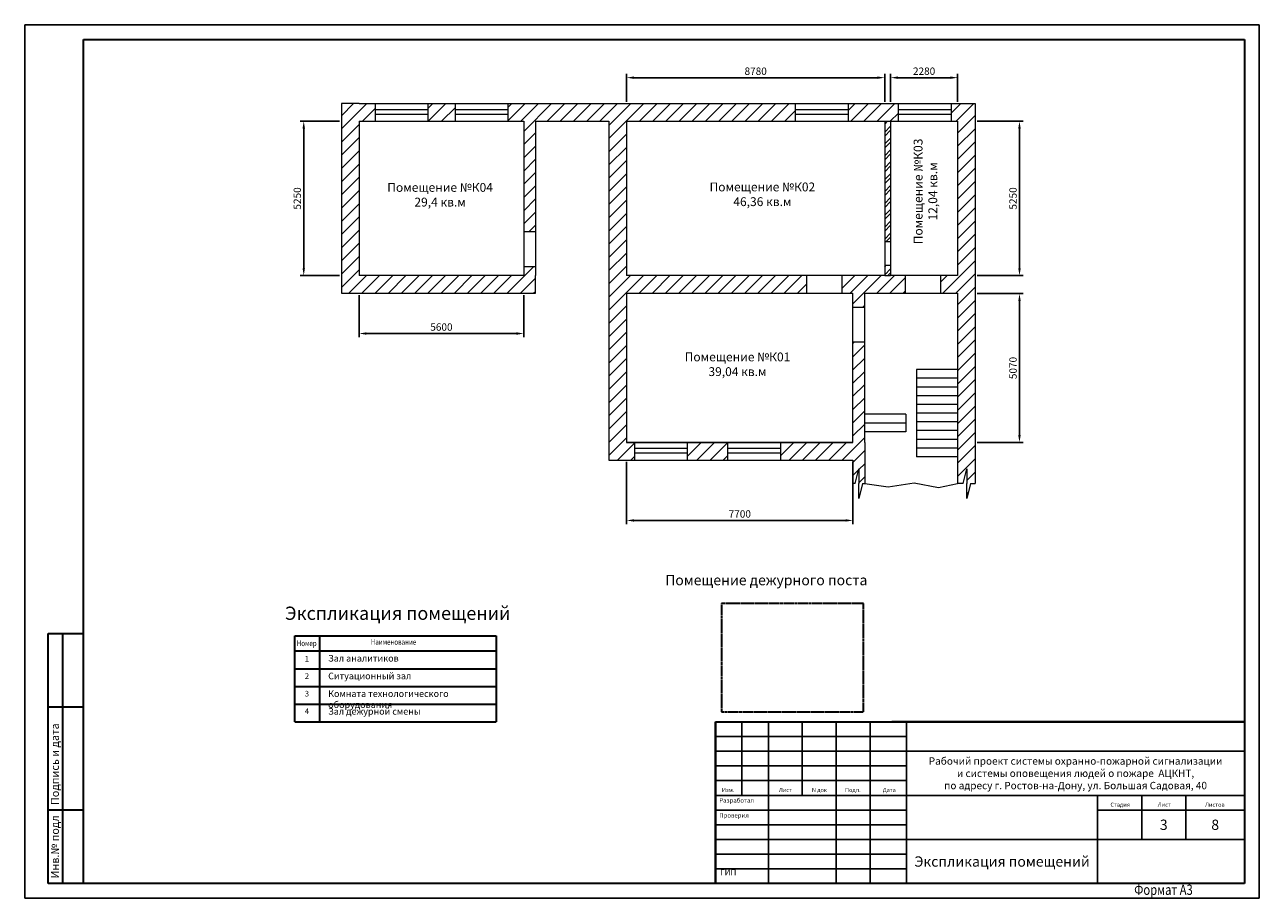
# Model space of a CAD drawing. Units: millimetres. Extents: x 5201 to 7068, y 3753 to 4864.
# Drawn here: x 6176 to 6596, y 4567 to 4864 of the extents above; entities that cross this region are included whole.
import ezdxf
from ezdxf.enums import TextEntityAlignment as Align

# ---------------------------------------------------------------- set-up
doc = ezdxf.new("R2010")
doc.units = ezdxf.units.MM
doc.linetypes.add('HIDDEN', pattern=[0.375, 0.25, -0.125])
for name, color, linetype, lineweight in [('FORMAT', 7, 'Continuous', 50), ('Razmer', 7, 'Continuous', 18), ('Text', 7, 'Continuous', 9), ('Прибор', 7, 'Continuous', 20)]:
    doc.layers.add(name, color=color, linetype=linetype, lineweight=lineweight)
doc.styles.add('kursiv', font='ARIALI.TTF')
doc.styles.add('гост', font='eskdw.shx', dxfattribs={"width": 0.8, "oblique": 15})
doc.dimstyles.new('ISO-25', dxfattribs={"dimtxt": 2.5, "dimasz": 2.5, "dimexe": 1.25, "dimexo": 0.625, "dimtad": 1, "dimtxsty": 'Standard', "dimcen": 2.5, "dimadec": 0, "dimazin": 0, "dimtfac": 1, "dimtmove": 0, "dimatfit": 3, "dimfxl": 1, "dimarcsym": 0})

# ---------------------------------------------------------------- blocks, each defined once
blk = doc.blocks.new('*D250')
at = {"color": 0, "lineweight": -2, "transparency": 16777216}
for p, q in [((6282.79, 4831.22), (6269.33, 4831.22)), ((6270.58, 4828.72), (6270.58, 4781.22)), ((6282.79, 4778.72), (6269.33, 4778.72))]:
    blk.add_line(p, q, dxfattribs=at)
at = {"color": 0, "lineweight": 20, "transparency": 16777216}
for points in [[(6270.17, 4828.72), (6271, 4828.72), (6270.58, 4831.22)], [(6270.17, 4781.22), (6271, 4781.22), (6270.58, 4778.72)]]:
    blk.add_solid(points, dxfattribs=at)
at = {"layer": 'Defpoints', "color": 0, "lineweight": 20, "transparency": 16777216}
for p in [(6283.42, 4831.22), (6270.58, 4778.72), (6283.42, 4778.72)]:
    blk.add_point(p, dxfattribs=at)
at = {"color": 0, "lineweight": 20, "transparency": 16777216, "insert": (6268.71, 4804.97), "char_height": 2.5, "attachment_point": 5, "rotation": 90}
blk.add_mtext('5250', dxfattribs=at)
blk = doc.blocks.new('*D251')
at = {"color": 0, "lineweight": -2, "transparency": 16777216}
for p, q in [((6289.42, 4772.1), (6289.42, 4757.8)), ((6345.42, 4772.1), (6345.42, 4757.8)), ((6291.92, 4759.05), (6342.92, 4759.05))]:
    blk.add_line(p, q, dxfattribs=at)
at = {"color": 0, "lineweight": 20, "transparency": 16777216}
for points in [[(6291.92, 4759.46), (6291.92, 4758.63), (6289.42, 4759.05)], [(6342.92, 4759.46), (6342.92, 4758.63), (6345.42, 4759.05)]]:
    blk.add_solid(points, dxfattribs=at)
at = {"layer": 'Defpoints', "color": 0, "lineweight": 20, "transparency": 16777216}
for p in [(6289.42, 4772.72), (6345.42, 4772.72), (6345.42, 4759.05)]:
    blk.add_point(p, dxfattribs=at)
at = {"color": 0, "lineweight": 20, "transparency": 16777216, "insert": (6317.42, 4760.92), "char_height": 2.5, "attachment_point": 5}
blk.add_mtext('5600', dxfattribs=at)
blk = doc.blocks.new('*D252')
at = {"color": 0, "lineweight": -2, "transparency": 16777216}
for p, q in [((6499.64, 4831.22), (6515.32, 4831.22)), ((6514.07, 4828.72), (6514.07, 4781.22)), ((6499.64, 4778.72), (6515.32, 4778.72))]:
    blk.add_line(p, q, dxfattribs=at)
at = {"color": 0, "lineweight": 20, "transparency": 16777216}
for points in [[(6513.65, 4828.72), (6514.49, 4828.72), (6514.07, 4831.22)], [(6513.65, 4781.22), (6514.49, 4781.22), (6514.07, 4778.72)]]:
    blk.add_solid(points, dxfattribs=at)
at = {"layer": 'Defpoints', "color": 0, "lineweight": 20, "transparency": 16777216}
for p in [(6499.02, 4831.22), (6499.02, 4778.72), (6514.07, 4778.72)]:
    blk.add_point(p, dxfattribs=at)
at = {"color": 0, "lineweight": 20, "transparency": 16777216, "insert": (6512.2, 4804.97), "char_height": 2.5, "attachment_point": 5, "rotation": 90}
blk.add_mtext('5250', dxfattribs=at)
blk = doc.blocks.new('*D253')
at = {"color": 0, "lineweight": -2, "transparency": 16777216}
for p, q in [((6499.64, 4772.62), (6515.32, 4772.62)), ((6514.07, 4770.12), (6514.07, 4724.52)), ((6499.64, 4722.02), (6515.32, 4722.02))]:
    blk.add_line(p, q, dxfattribs=at)
at = {"color": 0, "lineweight": 20, "transparency": 16777216}
for points in [[(6513.65, 4770.12), (6514.49, 4770.12), (6514.07, 4772.62)], [(6513.65, 4724.52), (6514.49, 4724.52), (6514.07, 4722.02)]]:
    blk.add_solid(points, dxfattribs=at)
at = {"layer": 'Defpoints', "color": 0, "lineweight": 20, "transparency": 16777216}
for p in [(6499.02, 4772.62), (6499.02, 4722.02), (6514.07, 4722.02)]:
    blk.add_point(p, dxfattribs=at)
at = {"color": 0, "lineweight": 20, "transparency": 16777216, "insert": (6512.2, 4747.32), "char_height": 2.5, "attachment_point": 5, "rotation": 90}
blk.add_mtext('5070', dxfattribs=at)
blk = doc.blocks.new('*D254')
at = {"color": 0, "lineweight": -2, "transparency": 16777216}
for p, q in [((6380.42, 4715.4), (6380.42, 4694.25)), ((6457.42, 4715.4), (6457.42, 4694.25)), ((6382.92, 4695.5), (6454.92, 4695.5))]:
    blk.add_line(p, q, dxfattribs=at)
at = {"color": 0, "lineweight": 20, "transparency": 16777216}
for points in [[(6382.92, 4695.92), (6382.92, 4695.09), (6380.42, 4695.5)], [(6454.92, 4695.92), (6454.92, 4695.09), (6457.42, 4695.5)]]:
    blk.add_solid(points, dxfattribs=at)
at = {"layer": 'Defpoints', "color": 0, "lineweight": 20, "transparency": 16777216}
for p in [(6380.42, 4716.02), (6457.42, 4716.02), (6457.42, 4695.5)]:
    blk.add_point(p, dxfattribs=at)
at = {"color": 0, "lineweight": 20, "transparency": 16777216, "insert": (6418.92, 4697.38), "char_height": 2.5, "attachment_point": 5}
blk.add_mtext('7700', dxfattribs=at)
blk = doc.blocks.new('*D255')
at = {"color": 0, "lineweight": -2, "transparency": 16777216}
for p, q in [((6380.42, 4837.85), (6380.42, 4847.28)), ((6468.22, 4837.85), (6468.22, 4847.28)), ((6382.92, 4846.03), (6465.72, 4846.03))]:
    blk.add_line(p, q, dxfattribs=at)
at = {"color": 0, "lineweight": 20, "transparency": 16777216}
for points in [[(6382.92, 4846.45), (6382.92, 4845.62), (6380.42, 4846.03)], [(6465.72, 4846.45), (6465.72, 4845.62), (6468.22, 4846.03)]]:
    blk.add_solid(points, dxfattribs=at)
at = {"layer": 'Defpoints', "color": 0, "lineweight": 20, "transparency": 16777216}
for p in [(6468.22, 4846.03), (6380.42, 4837.22), (6468.22, 4837.22)]:
    blk.add_point(p, dxfattribs=at)
at = {"color": 0, "lineweight": 20, "transparency": 16777216, "insert": (6424.32, 4847.91), "char_height": 2.5, "attachment_point": 5}
blk.add_mtext('8780', dxfattribs=at)
blk = doc.blocks.new('*D256')
at = {"color": 0, "lineweight": -2, "transparency": 16777216}
for p, q in [((6470.22, 4837.85), (6470.22, 4847.28)), ((6493.02, 4837.85), (6493.02, 4847.28)), ((6472.72, 4846.03), (6490.52, 4846.03))]:
    blk.add_line(p, q, dxfattribs=at)
at = {"color": 0, "lineweight": 20, "transparency": 16777216}
for points in [[(6472.72, 4846.45), (6472.72, 4845.62), (6470.22, 4846.03)], [(6490.52, 4846.45), (6490.52, 4845.62), (6493.02, 4846.03)]]:
    blk.add_solid(points, dxfattribs=at)
at = {"layer": 'Defpoints', "color": 0, "lineweight": 20, "transparency": 16777216}
for p in [(6493.02, 4846.03), (6470.22, 4837.22), (6493.02, 4837.22)]:
    blk.add_point(p, dxfattribs=at)
at = {"color": 0, "lineweight": 20, "transparency": 16777216, "insert": (6481.62, 4847.91), "char_height": 2.5, "attachment_point": 5}
blk.add_mtext('2280', dxfattribs=at)

msp = doc.modelspace()

# ---------------------------------------------------------------- hatches: boundary and pattern name
at = {"lineweight": 20}
h = msp.add_hatch(dxfattribs=at)
h.set_pattern_fill('ANSI31', color=256, style=0)
h.paths.add_polyline_path([(6472.892, 4837.222), (6455.896, 4837.222), (6455.896, 4831.222), (6468.218, 4831.222), (6470.218, 4831.222), (6472.892, 4831.222)])
h.paths.add_polyline_path([(6499.018, 4837.222), (6493.018, 4837.222), (6490.892, 4837.222), (6490.892, 4831.222), (6493.018, 4831.222), (6493.018, 4778.722), (6487.323, 4778.722), (6487.323, 4772.722), (6493.018, 4772.722), (6493.018, 4748.653), (6493.018, 4708.022), (6494.89, 4708.022), (6496.166, 4713.034), (6496.166, 4708.022), (6496.166, 4703.011), (6497.441, 4708.022), (6499.018, 4708.022)])
h.paths.add_polyline_path([(6475.323, 4778.722), (6470.218, 4778.722), (6468.218, 4778.722), (6453.746, 4778.722), (6453.746, 4772.722), (6457.418, 4772.722), (6457.418, 4768.054), (6461.418, 4768.054), (6461.418, 4772.722), (6475.323, 4772.722)])
h.paths.add_polyline_path([(6461.418, 4756.054), (6457.418, 4756.054), (6457.418, 4722.022), (6432.859, 4722.022), (6432.859, 4716.022), (6457.418, 4716.022), (6457.418, 4708.022), (6458.148, 4708.022), (6459.424, 4713.034), (6459.424, 4708.022), (6459.424, 4703.011), (6460.7, 4708.022), (6461.418, 4708.022), (6461.418, 4716.022), (6461.418, 4722.022)])
h.paths.add_polyline_path([(6414.859, 4722.022), (6401.18, 4722.022), (6401.18, 4716.022), (6414.859, 4716.022)], flags=17)
h.paths.add_polyline_path([(6380.418, 4772.722), (6441.746, 4772.722), (6441.746, 4778.722), (6380.418, 4778.722), (6380.418, 4831.222), (6437.896, 4831.222), (6437.896, 4837.222), (6340.16, 4837.222), (6340.16, 4831.222), (6345.418, 4831.222), (6345.418, 4793.692), (6349.418, 4793.692), (6349.418, 4831.222), (6374.418, 4831.222), (6374.418, 4778.722), (6374.418, 4722.022), (6374.418, 4716.022), (6383.18, 4716.022), (6383.18, 4722.022), (6380.418, 4722.022)])
h.paths.add_polyline_path([(6322.16, 4837.222), (6312.951, 4837.222), (6312.951, 4831.222), (6322.16, 4831.222)], flags=17)
h.paths.add_polyline_path([(6294.951, 4837.222), (6289.418, 4837.222), (6283.418, 4837.222), (6283.418, 4778.722), (6283.418, 4772.722), (6349.418, 4772.722), (6349.418, 4778.722), (6349.418, 4781.692), (6345.418, 4781.692), (6345.418, 4778.722), (6289.418, 4778.722), (6289.418, 4831.222), (6294.951, 4831.222)])
h = msp.add_hatch(dxfattribs=at)
h.set_pattern_fill('ANSI32', color=256, scale=0.3, style=0)
h.paths.add_polyline_path([(6470.218, 4831.222), (6468.218, 4831.222), (6468.218, 4790.237), (6470.218, 4790.237)])
h = msp.add_hatch(dxfattribs=at)
h.set_pattern_fill('ANSI32', color=256, scale=0.3, style=0)
h.paths.add_polyline_path([(6470.218, 4782.237), (6468.218, 4782.237), (6468.218, 4778.722), (6470.218, 4778.722)])

# ---------------------------------------------------------------- linework, layer by layer
at = {"lineweight": 25}
for p, q in [((6175.652, 4567.037), (6175.652, 4864.037)), ((6175.652, 4864.037), (6595.652, 4864.037)), ((6595.652, 4864.037), (6595.652, 4567.037)), ((6410.652, 4627.037), (6475.652, 4627.037)), ((6419.652, 4627.037), (6419.652, 4602.037)), ((6428.652, 4627.037), (6428.652, 4572.037)), ((6440.152, 4627.037), (6440.152, 4602.037)), ((6451.652, 4627.037), (6451.652, 4572.037)), ((6463.233, 4627.037), (6463.233, 4572.037)), ((6475.652, 4627.037), (6475.652, 4572.037)), ((6475.652, 4627.037), (6475.652, 4572.037)), ((6410.652, 4622.037), (6475.652, 4622.037)), ((6410.652, 4617.037), (6590.652, 4617.037)), ((6410.652, 4617.037), (6475.652, 4617.037)), ((6410.652, 4612.037), (6475.652, 4612.037)), ((6410.652, 4607.037), (6475.652, 4607.037)), ((6410.652, 4602.037), (6590.652, 4602.037)), ((6540.652, 4602.037), (6555.652, 4602.037)), ((6540.652, 4602.037), (6540.652, 4572.037)), ((6590.652, 4602.037), (6540.652, 4602.037)), ((6540.652, 4602.037), (6540.652, 4572.037)), ((6555.652, 4602.037), (6570.652, 4602.037)), ((6555.652, 4602.037), (6555.652, 4587.037)), ((6570.652, 4602.037), (6570.652, 4587.037)), ((6410.652, 4597.037), (6475.652, 4597.037)), ((6540.652, 4597.037), (6590.652, 4597.037)), ((6410.652, 4592.037), (6475.652, 4592.037)), ((6410.652, 4587.037), (6590.652, 4587.037)), ((6410.652, 4582.037), (6475.652, 4582.037)), ((6410.652, 4577.037), (6475.652, 4577.037)), ((6175.652, 4567.037), (6595.652, 4567.037))]:
    msp.add_line(p, q, dxfattribs=at)
at = {"lineweight": 30}
for p, q in [((6195.652, 4859.037), (6590.652, 4859.037)), ((6195.652, 4572.037), (6195.652, 4859.037)), ((6590.652, 4859.037), (6590.652, 4572.037)), ((6267.524, 4656.238), (6336.008, 4656.238)), ((6267.524, 4627.037), (6267.524, 4656.238)), ((6275.922, 4656.238), (6275.922, 4627.037)), ((6336.008, 4656.238), (6336.008, 4627.037)), ((6267.524, 4651.112), (6336.008, 4651.112)), ((6267.524, 4651.112), (6336.008, 4651.112)), ((6336.008, 4651.112), (6336.008, 4651.112)), ((6267.524, 4645.094), (6336.008, 4645.094)), ((6267.524, 4639.075), (6336.008, 4639.075)), ((6267.524, 4639.075), (6336.008, 4639.075)), ((6267.524, 4639.075), (6336.008, 4639.075)), ((6267.524, 4639.075), (6336.008, 4639.075)), ((6267.524, 4633.056), (6336.008, 4633.056)), ((6267.524, 4633.056), (6336.008, 4633.056)), ((6267.524, 4633.056), (6336.008, 4633.056)), ((6267.524, 4633.056), (6336.008, 4633.056)), ((6267.524, 4627.037), (6336.008, 4627.037)), ((6267.524, 4627.037), (6336.008, 4627.037)), ((6267.524, 4627.037), (6336.008, 4627.037)), ((6267.524, 4627.037), (6336.008, 4627.037)), ((6410.652, 4627.037), (6590.652, 4627.037)), ((6410.652, 4627.037), (6410.652, 4572.037)), ((6410.652, 4627.037), (6590.652, 4627.037)), ((6410.652, 4627.037), (6410.652, 4572.037)), ((6410.652, 4627.037), (6590.652, 4627.037)), ((6410.652, 4572.037), (6410.652, 4627.037)), ((6410.652, 4627.037), (6590.652, 4627.037)), ((6590.652, 4627.037), (6470.652, 4627.037)), ((6590.652, 4572.037), (6195.652, 4572.037))]:
    msp.add_line(p, q, dxfattribs=at)
at = {"lineweight": 20}
for p, q in [((6289.418, 4837.222), (6283.418, 4837.222)), ((6283.418, 4837.222), (6283.418, 4778.722)), ((6289.418, 4837.222), (6493.018, 4837.222)), ((6294.951, 4831.222), (6294.951, 4837.222)), ((6312.951, 4835.116), (6294.951, 4835.116)), ((6312.951, 4831.222), (6312.951, 4837.222)), ((6322.16, 4831.222), (6322.16, 4837.222)), ((6340.16, 4835.116), (6322.16, 4835.116)), ((6340.16, 4831.222), (6340.16, 4837.222)), ((6437.896, 4831.222), (6437.896, 4837.222)), ((6455.896, 4835.116), (6437.896, 4835.116)), ((6455.896, 4831.222), (6455.896, 4837.222)), ((6472.892, 4831.222), (6472.892, 4837.222)), ((6490.892, 4835.116), (6472.892, 4835.116)), ((6490.892, 4831.222), (6490.892, 4837.222)), ((6493.018, 4837.222), (6499.018, 4837.222)), ((6499.018, 4837.222), (6499.018, 4708.022)), ((6289.418, 4831.222), (6345.418, 4831.222)), ((6289.418, 4831.222), (6289.418, 4778.722)), ((6312.951, 4833.55), (6294.951, 4833.55)), ((6340.16, 4833.55), (6322.16, 4833.55)), ((6345.418, 4831.222), (6345.418, 4778.722)), ((6349.418, 4831.222), (6349.418, 4778.722)), ((6349.418, 4831.222), (6374.418, 4831.222)), ((6374.418, 4831.222), (6374.418, 4778.722)), ((6380.418, 4831.222), (6468.218, 4831.222)), ((6380.418, 4831.222), (6380.418, 4778.722)), ((6455.896, 4833.55), (6437.896, 4833.55)), ((6468.218, 4831.222), (6468.218, 4778.722)), ((6468.218, 4831.222), (6470.218, 4831.222)), ((6470.218, 4831.222), (6470.218, 4778.722)), ((6470.218, 4831.222), (6493.018, 4831.222)), ((6490.892, 4833.55), (6472.892, 4833.55)), ((6493.018, 4831.222), (6493.018, 4778.722)), ((6345.418, 4793.692), (6349.418, 4793.692)), ((6470.218, 4790.237), (6468.218, 4790.237)), ((6349.418, 4781.692), (6345.418, 4781.692)), ((6468.218, 4782.237), (6470.218, 4782.237)), ((6283.418, 4778.722), (6283.418, 4772.722)), ((6345.418, 4778.722), (6289.418, 4778.722)), ((6349.418, 4772.722), (6349.418, 4778.722)), ((6374.418, 4778.722), (6374.418, 4722.022)), ((6468.218, 4778.722), (6380.418, 4778.722)), ((6441.746, 4772.722), (6441.746, 4778.722)), ((6453.746, 4772.722), (6453.746, 4778.722)), ((6468.218, 4778.722), (6470.218, 4778.722)), ((6493.018, 4778.722), (6470.218, 4778.722)), ((6475.323, 4772.722), (6475.323, 4778.722)), ((6487.323, 4772.722), (6487.323, 4778.722)), ((6283.418, 4772.722), (6349.418, 4772.722)), ((6380.418, 4772.722), (6457.418, 4772.722)), ((6380.418, 4772.722), (6380.418, 4722.022)), ((6457.418, 4722.022), (6457.418, 4772.722)), ((6461.418, 4722.022), (6461.418, 4772.722)), ((6461.418, 4772.722), (6493.018, 4772.722)), ((6493.018, 4772.722), (6493.018, 4748.653)), ((6457.418, 4768.054), (6461.418, 4768.054)), ((6461.418, 4756.054), (6457.418, 4756.054)), ((6479.018, 4746.782), (6479.018, 4717.122)), ((6493.018, 4746.782), (6479.018, 4746.782)), ((6493.018, 4748.653), (6493.018, 4708.022)), ((6493.018, 4743.816), (6479.018, 4743.816)), ((6493.018, 4743.816), (6479.018, 4743.816)), ((6493.018, 4740.85), (6479.018, 4740.85)), ((6493.018, 4740.85), (6479.018, 4740.85)), ((6493.018, 4737.884), (6479.018, 4737.884)), ((6493.018, 4737.884), (6479.018, 4737.884)), ((6493.018, 4734.918), (6479.018, 4734.918)), ((6493.018, 4734.918), (6479.018, 4734.918)), ((6475.418, 4731.583), (6461.418, 4731.583)), ((6475.418, 4731.583), (6461.418, 4731.583)), ((6475.418, 4731.583), (6475.418, 4725.652)), ((6493.018, 4731.952), (6479.018, 4731.952)), ((6493.018, 4731.952), (6479.018, 4731.952)), ((6475.418, 4728.617), (6461.418, 4728.617)), ((6475.418, 4728.617), (6461.418, 4728.617)), ((6475.418, 4725.652), (6461.418, 4725.652)), ((6475.418, 4725.652), (6461.418, 4725.652)), ((6493.018, 4728.986), (6479.018, 4728.986)), ((6493.018, 4728.986), (6479.018, 4728.986)), ((6493.018, 4726.02), (6479.018, 4726.02)), ((6493.018, 4726.02), (6479.018, 4726.02)), ((6374.418, 4722.022), (6374.418, 4716.022)), ((6380.418, 4722.022), (6457.418, 4722.022)), ((6457.418, 4722.022), (6380.418, 4722.022)), ((6383.18, 4716.022), (6383.18, 4722.022)), ((6401.18, 4716.022), (6401.18, 4722.022)), ((6414.859, 4716.022), (6414.859, 4722.022)), ((6432.859, 4716.022), (6432.859, 4722.022)), ((6461.418, 4722.022), (6461.418, 4716.022)), ((6493.018, 4723.054), (6479.018, 4723.054)), ((6493.018, 4723.054), (6479.018, 4723.054)), ((6401.18, 4719.916), (6383.18, 4719.916)), ((6401.18, 4718.35), (6383.18, 4718.35)), ((6432.859, 4719.916), (6414.859, 4719.916)), ((6432.859, 4718.35), (6414.859, 4718.35)), ((6493.018, 4720.088), (6479.018, 4720.088)), ((6493.018, 4720.088), (6479.018, 4720.088)), ((6493.018, 4717.122), (6479.018, 4717.122)), ((6374.418, 4716.022), (6457.418, 4716.022)), ((6457.418, 4716.022), (6457.418, 4708.022)), ((6458.148, 4708.022), (6459.424, 4713.034)), ((6459.424, 4713.034), (6459.424, 4708.022)), ((6461.418, 4716.022), (6461.418, 4708.022)), ((6494.89, 4708.022), (6496.166, 4713.034)), ((6496.166, 4713.034), (6496.166, 4708.022)), ((6458.148, 4708.022), (6457.418, 4708.022)), ((6459.424, 4703.011), (6459.424, 4708.022)), ((6460.7, 4708.022), (6459.424, 4703.011)), ((6459.424, 4703.011), (6459.424, 4708.022)), ((6460.7, 4708.022), (6461.418, 4708.022)), ((6494.89, 4708.022), (6493.018, 4708.022)), ((6496.166, 4703.011), (6496.166, 4708.022)), ((6497.441, 4708.022), (6496.166, 4703.011)), ((6496.166, 4703.011), (6496.166, 4708.022)), ((6497.441, 4708.022), (6499.018, 4708.022))]:
    msp.add_line(p, q, dxfattribs=at)
at = {"linetype": 'HIDDEN', "lineweight": 30}
for p, q in [((6460.984, 4667.238), (6412.66, 4667.238)), ((6412.66, 4667.238), (6412.66, 4630.408)), ((6460.984, 4667.238), (6412.66, 4667.238)), ((6460.984, 4630.408), (6460.984, 4667.238)), ((6412.66, 4630.408), (6460.984, 4630.408))]:
    msp.add_line(p, q, dxfattribs=at)
at = {"color": 0, "lineweight": 30}
msp.add_line((6410.652, 4627.037), (6410.652, 4572.037), dxfattribs=at)
at = {"lineweight": 20}
msp.add_lwpolyline([(6461.418, 4708.022), (6469.375, 4706.962), (6478.193, 4708.287), (6486.547, 4706.697), (6493.018, 4708.022)], dxfattribs=at)
at = {"layer": 'FORMAT', "lineweight": 30}
for p, q in [((6183.652, 4572.037), (6183.652, 4657.037)), ((6183.652, 4657.037), (6195.652, 4657.037)), ((6188.652, 4572.037), (6188.652, 4657.037)), ((6195.652, 4632.037), (6183.652, 4632.037)), ((6195.652, 4597.037), (6183.652, 4597.037)), ((6195.652, 4572.037), (6183.652, 4572.037))]:
    msp.add_line(p, q, dxfattribs=at)

# ---------------------------------------------------------------- texts
at = {"lineweight": 25}
for s, p in [('Изм.', (6414.922, 4603.163)), ('Лист', (6434.433, 4603.163)), ('N док', (6446.008, 4603.163)), ('Подп.', (6457.371, 4603.163)), ('Дата', (6469.764, 4603.163)), ('Стадия', (6548.338, 4598.163)), ('Лист', (6563.338, 4598.163)), ('Листов', (6580.517, 4598.163))]:
    msp.add_text(s, height=1.386, dxfattribs=at).set_placement(p, align=Align.CENTER)
at = {"color": 0, "lineweight": 30, "style": 'гост', "oblique": 15, "width": 0.8}
msp.add_text('Формат А3', height=3.5, dxfattribs=at).set_placement((6553.094, 4568.194))
at = {"lineweight": 25, "insert": (6478.078, 4807.351), "char_height": 3, "attachment_point": 2, "rotation": 90, "style": 'kursiv'}
msp.add_mtext('Помещение №К03\\P12,04 кв.м ', dxfattribs=at)
at = {"lineweight": 25, "char_height": 3, "attachment_point": 2, "style": 'kursiv'}
for s, insert in [('Помещение №К04\\P29,4 кв.м ', (6316.968, 4810.23)), ('Помещение №К02\\P46,36 кв.м ', (6426.604, 4810.38)), ('Помещение №К01\\P39,04 кв.м ', (6418.14, 4752.595))]:
    msp.add_mtext(s, dxfattribs=dict(at, insert=insert))
at = {"lineweight": 25}
for s, insert, char_height, width, attachment_point in [('{\\fArial|b0|i1|c204|p34;Рабочий проект системы охранно-пожарной сигнализации \\Pи системы оповещения людей о пожаре  АЦКНТ, \\Pпо адресу г. Ростов-на-Дону, ул. Большая Садовая, 40}', (6533.152, 4609.537), 2.5, 115, 5), ('{\\Ftxt.shx|c204;\\H0.5x;Разработал\\H2x; }', (6411.946, 4601.066), 3, 92.92857, 1), ('{\\Ftxt.shx|c204;\\H0.5x;Проверил\\H2x; }', (6411.946, 4595.973), 3, 92.92857, 1), ('{\\fArial|b0|i1|c204|p34;3}', (6563.152, 4592.037), 3.5, 15, 5), ('{\\fArial|b0|i1|c204|p34;8}', (6580.652, 4592.037), 3.5, 20, 5), ('{\\fArial|b0|i1|c204|p34;Экспликация помещений}', (6508.152, 4579.537), 3.5, 65, 5), ('{\\Ftxt.shx|c204;\\H0.6667x;ГИП\\H1.5x; }', (6412.255, 4576.84), 3, 92.92857, 1)]:
    msp.add_mtext(s, dxfattribs=dict(at, insert=insert, char_height=char_height, width=width, attachment_point=attachment_point))
at = {"layer": 'Razmer', "insert": (6302.559, 4666.201), "char_height": 4.5, "width": 103.33936, "attachment_point": 2, "style": 'гост'}
msp.add_mtext('{\\fArial|b0|i0|c204|p34;Экспликация помещений }', dxfattribs=at)
at = {"layer": 'Razmer', "lineweight": 30, "char_height": 2.24, "attachment_point": 1, "style": 'гост'}
for s, insert, width in [('{\\fArial|b0|i0|c204|p34;Зал аналитиков}', (6278.894, 4649.76), 47.87495), ('{\\fArial|b0|i0|c204|p34;Ситуационный зал}', (6278.894, 4643.741), 47.87495), ('{\\fArial|b0|i0|c204|p34;Комната технологического оборудования}', (6278.894, 4637.722), 62.73627), ('{\\fArial|b0|i0|c204|p34;Зал дежурной смены}', (6278.894, 4631.703), 47.87495)]:
    msp.add_mtext(s, dxfattribs=dict(at, insert=insert, width=width))
at = {"layer": 'Razmer', "lineweight": 30, "char_height": 2.7, "attachment_point": 1, "rotation": 90, "style": 'гост'}
for s, insert, width in [('{\\fArial|b0|i0|c204|p34;Подпись и дата}', (6184.582, 4598.75), 33.28712), ('{\\fArial|b0|i0|c204|p34;Инв.№ подл}', (6184.582, 4573.75), 24.9522)]:
    msp.add_mtext(s, dxfattribs=dict(at, insert=insert, width=width))
at = {"layer": 'Text', "color": 0, "lineweight": 30, "style": 'гост', "oblique": 15, "width": 0.8}
for s, p in [('Номер', (6268.22, 4652.779)), ('Наименование', (6293.422, 4653.221))]:
    msp.add_text(s, height=1.92, dxfattribs=at).set_placement(p)
at = {"layer": 'Text', "color": 0, "lineweight": 30}
for s, p in [('1', (6270.945, 4647.474)), ('2', (6270.945, 4641.62)), ('3', (6270.945, 4635.64)), ('4', (6270.945, 4629.714))]:
    msp.add_text(s, height=1.92, dxfattribs=at).set_placement(p)
at = {"layer": 'Прибор', "insert": (6427.93, 4675.22), "char_height": 3.5, "width": 107.63723, "attachment_point": 5}
msp.add_mtext('{\\fArial|b0|i1|c204|p34;Помещение дежурного поста}', dxfattribs=at)

# ---------------------------------------------------------------- dimensions: what is measured, and where the dimension line sits
at = {"lineweight": 20}
for base, p1, p2, text, picture, middle in [((6468.218, 4846.034), (6380.418, 4837.222), (6468.218, 4837.222), '8780', '*D255', (6424.318, 4847.909)), ((6493.018, 4846.034), (6470.218, 4837.222), (6493.018, 4837.222), '2280', '*D256', (6481.618, 4847.909)), ((6345.418, 4759.045), (6289.418, 4772.722), (6345.418, 4772.722), '5600', '*D251', (6317.418, 4760.92)), ((6457.418, 4695.505), (6380.418, 4716.022), (6457.418, 4716.022), '7700', '*D254', (6418.918, 4697.38))]:
    dim = msp.add_linear_dim(base=base, p1=p1, p2=p2, text=text, dimstyle='ISO-25', dxfattribs=at)
    dim.commit()
    dim.dimension.update_dxf_attribs({"geometry": picture, "text_midpoint": middle})
for base, p1, p2, text, picture, middle in [((6270.582, 4778.722), (6283.418, 4831.222), (6283.418, 4778.722), '5250', '*D250', (6268.707, 4804.972)), ((6514.071, 4778.722), (6499.018, 4831.222), (6499.018, 4778.722), '5250', '*D252', (6512.196, 4804.972)), ((6514.071, 4722.022), (6499.018, 4772.622), (6499.018, 4722.022), '5070', '*D253', (6512.196, 4747.322))]:
    dim = msp.add_linear_dim(base=base, p1=p1, p2=p2, angle=90, text=text, dimstyle='ISO-25', dxfattribs=at)
    dim.commit()
    dim.dimension.update_dxf_attribs({"geometry": picture, "text_midpoint": middle})

doc.saveas('drawing.dxf')
